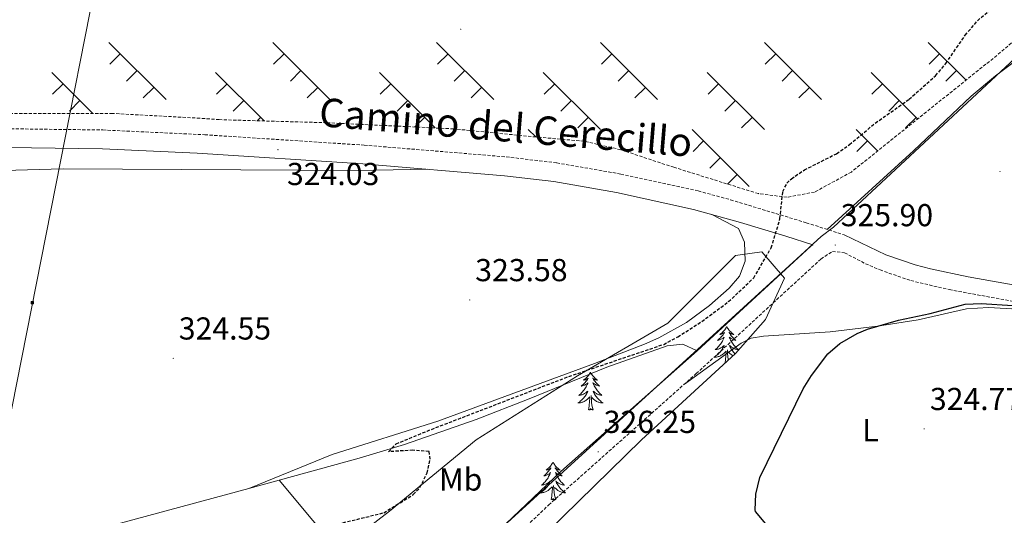
# Model space of a CAD drawing. Units: metres. Extents: x 607582 to 612083, y 4664090 to 4667129.
# Drawn here: x 608748 to 609059, y 4665570 to 4665726 of the extents above; entities that cross this region are included whole.
import ezdxf
from ezdxf.enums import TextEntityAlignment as Align

# ---------------------------------------------------------------- set-up
doc = ezdxf.new("R2010")
doc.units = ezdxf.units.M
doc.header["$MEASUREMENT"] = 0
doc.linetypes.add('TRAZOSX2', pattern=[1.5, 1, -0.5])
for name, color, linetype, lineweight in [('Carátula', 7, 'Continuous', 5), ('Level 1', 19, 'Continuous', 0), ('Level 21', 19, 'Continuous', 0), ('Level 32', 19, 'Continuous', 0), ('Level 35', 92, 'Continuous', 0), ('Level 36', 19, 'Continuous', 40), ('Level 37', 92, 'Continuous', 0), ('Level 4', 36, 'Continuous', 30), ('Level 41', 19, 'Continuous', 0), ('Level 44', 1, 'Continuous', 0), ('Level 7', 1, 'Continuous', 0)]:
    doc.layers.add(name, color=color, linetype=linetype, lineweight=lineweight)
doc.styles.add('Arial', font='ARIAL.TTF', dxfattribs={"height": 0.2})

# ---------------------------------------------------------------- blocks, each defined once
blk = doc.blocks.new('5TME')
at = {"layer": 'Carátula', "color": 250, "linetype": 'Continuous', "lineweight": 5}
for p, q in [((3.7, 3.8), (-3.7, -3.8)), ((-3.7, 3.7), (3.8, -3.8))]:
    blk.add_line(p, q, dxfattribs=at)
at = {"layer": 'Carátula', "color": 250, "linetype": 'Continuous', "lineweight": 5, "flags": 128}
blk.add_lwpolyline([(-3.7, -3.8), (3.8, -3.8), (3.8, 3.7), (-3.7, 3.7), (-3.7, -3.8)], dxfattribs=at)
blk = doc.blocks.new('5PATER')
at = {"layer": 'Carátula', "linetype": 'Continuous', "lineweight": 5}
h = blk.add_hatch(color=250, dxfattribs=at)
edge = h.paths.add_edge_path()
edge.add_ellipse((0, 0), major_axis=(-1.33, -1.34), ratio=0.999422, start_angle=0, end_angle=360)

msp = doc.modelspace()

# ---------------------------------------------------------------- linework, layer by layer
at = {"layer": 'Level 1', "color": 19, "linetype": 'Continuous', "lineweight": 0, "ltscale": 0.5}
msp.add_polyline3d([(608474.91, 4665146.83, 330.46), (608476.54, 4665148.43, 330.42), (608517.07, 4665188.42, 329.98), (608540.77, 4665211.79, 330.03), (608555.94, 4665227.41, 330.16), (608558.97, 4665230.54, 330.15), (608634.62, 4665308.45, 329.65), (608732.48, 4665407.85, 328.28), (608754.23, 4665429.58, 328.22), (608829.5, 4665504.81, 327.33), (608846.23, 4665518.51, 327.25), (608865.78, 4665534.53, 327.11), (608872.52, 4665540.66, 326.96), (608963.23, 4665623.33, 325.67), (608993.34, 4665650.78, 325.66), (609001.05, 4665657.8, 325.56), (609004.94, 4665660.79, 325.55), (609077.34, 4665728.18, 326.16)], dxfattribs=at)
at = {"layer": 'Level 21', "color": 19, "linetype": 'Continuous', "lineweight": 0}
for points in [[(609008.28, 4665658.36, 325.91), (609021.47, 4665652.08, 325.91), (609030.76, 4665648.86, 325.79), (609035.6, 4665647.62, 325.68), (609047.43, 4665645.12, 325.49), (609076.97, 4665639.89, 325.3), (609079.81, 4665639.17, 325.3), (609088.12, 4665636.36, 325.42), (609093.06, 4665635.37, 325.56), (609101.03, 4665636.29, 325.77), (609099.66, 4665645.57, 325.98), (609097.41, 4665669.51, 326.56), (609094.81, 4665694.65, 326.56), (609094.16, 4665699.61, 326.56), (609092.09, 4665708.4, 326.56), (609087.35, 4665721.61, 326.54), (609084.63, 4665727.88, 326.51), (609080.12, 4665736.82, 326.39), (609060.16, 4665769.09, 325.27), (609048.87, 4665787.73, 324.25), (609040.92, 4665800.42, 323.3), (609024.36, 4665825.59, 322.43)], [(608466.84, 4665672.37, 329.64), (608505.71, 4665677.25, 329.57), (608523.64, 4665678.42, 329.47), (608548.58, 4665679.32, 329.16), (608596.45, 4665680.94, 327.61), (608656.38, 4665683.86, 326.38), (608675.15, 4665684.55, 326.07), (608695.27, 4665685.29, 325.74), (608744.27, 4665685.98, 325.03), (608774.08, 4665685.52, 324.64), (608804.04, 4665684.13, 324.29), (608856.33, 4665680.75, 323.77), (608901.01, 4665677.06, 323.47), (608916.68, 4665675.18, 323.4), (608936.39, 4665671.77, 323.53), (608960.77, 4665666.43, 324.43), (608975.54, 4665662.29, 324.86), (608989.91, 4665657.95, 324.69), (608998.43, 4665655.24, 325.32), (608997.78, 4665654.77, 326.15), (608961.84, 4665621.69, 325.78), (608918.81, 4665583.68, 326.07), (608864.48, 4665531.79, 327.31), (608861.22, 4665526.42, 327.35)]]:
    msp.add_polyline3d(points, dxfattribs=at)
at = {"layer": 'Level 21', "color": 19, "linetype": 'TRAZOSX2', "lineweight": 0}
for points in [[(608466.74, 4665678.39, 329.64), (608500.1, 4665682.64, 329.59), (608513.38, 4665683.83, 329.51), (608523.37, 4665684.38, 329.47), (608543.38, 4665685.12, 329.26), (608591.22, 4665686.71, 327.73), (608656.12, 4665689.82, 326.38), (608674.94, 4665690.53, 326.06), (608690.1, 4665691.11, 325.82), (608739.26, 4665691.94, 325.1), (608774.26, 4665691.49, 324.64), (608806.44, 4665689.98, 324.27), (608856.77, 4665686.7, 323.77), (608901.61, 4665683, 323.47), (608917.55, 4665681.09, 323.4), (608937.8, 4665677.58, 323.54), (608962.2, 4665672.23, 324.43), (608972.4, 4665669.44, 324.8), (608996.34, 4665662.19, 324.92), (609008.28, 4665658.36, 325.91)], [(608868.04, 4665528.09, 327.31), (608915, 4665573.07, 326.21), (608961.57, 4665614.54, 325.79), (609000.97, 4665650.72, 326.15), (609004.56, 4665653.13, 325.91), (609008.43, 4665652.7, 325.91), (609015.02, 4665649.27, 325.91), (609019.61, 4665647.29, 325.91), (609029.33, 4665643.92, 325.79), (609041.48, 4665641.07, 325.54), (609079.94, 4665634.02, 325.3), (609084.73, 4665632.61, 325.3), (609090.12, 4665630.36, 325.3), (609096.13, 4665626.95, 325.3), (609100.17, 4665623.98, 325.42), (609103.17, 4665619.97, 325.38)]]:
    msp.add_polyline3d(points, dxfattribs=at)
at = {"layer": 'Level 32', "color": 6, "linetype": 'Continuous', "lineweight": 0, "ltscale": 0.5}
msp.add_polyline3d([(608754.29, 4664501.43, 330.95), (608658.72, 4664660.44, 325.75), (608588.81, 4664809.69, 330.29), (608985.14, 4666818.73, 325.19)], dxfattribs=at)
at = {"layer": 'Level 35', "color": 92, "linetype": 'Continuous', "lineweight": 0, "ltscale": 0.5}
msp.add_polyline3d([(608717.53, 4665383.38, 332.01), (608781.65, 4665445.15, 332.01), (608833.89, 4665489.1, 332.01), (608864.76, 4665515.23, 332.01), (608889.7, 4665540.18, 332.01), (608944.32, 4665593.63, 332.01), (608974, 4665620.95, 332.01), (608983.5, 4665631.64, 332.01), (608989.44, 4665644.71, 332.01), (608982.31, 4665653.02, 332.01), (608974, 4665651.83, 332.01), (608952.63, 4665630.45, 332.01), (608924.13, 4665613.82, 332.01), (608892.07, 4665593.63, 332.01), (608864.76, 4665571.06, 332.01), (608833.89, 4665547.3, 332.01), (608804.21, 4665516.42, 332.01), (608763.84, 4665479.6, 332.01), (608718.72, 4665436.83, 332.01)], dxfattribs=at)
at = {"layer": 'Level 36', "color": 19, "linetype": 'TRAZOSX2', "lineweight": 0}
msp.add_polyline3d([(609074.72, 4665730.73, 326.73), (609056.51, 4665715.04, 326.48), (609010.57, 4665678.22, 325.51), (608998.96, 4665671.89, 325.27), (608990.26, 4665670.26, 325.15), (608981.21, 4665671.38, 325.15), (608954.55, 4665679.7, 324.3), (608937.75, 4665685.25, 324.05), (608926.2, 4665687.95, 323.81), (608911, 4665689.28, 323.2), (608884.95, 4665691.85, 323.2), (608844.88, 4665693.78, 323.08), (608811, 4665694.75, 323.08), (608804.92, 4665695.21, 322.96), (608777.34, 4665696.71, 323.93), (608734.71, 4665696.74, 323.81)], dxfattribs=at)
at = {"layer": 'Level 36', "color": 92, "linetype": 'Continuous', "lineweight": 0}
for points in [[(609002.95, 4665660.07, 325.47), (609030.21, 4665684.9, 325.76), (609048.44, 4665702.13, 326.17), (609056.04, 4665708.63, 326.33), (609064.06, 4665714.57, 326.43), (609084.63, 4665727.88, 326.51)], [(608467.08, 4665656.35, 327.57), (608478.28, 4665658.98, 327.4), (608500.86, 4665664.18, 326.55), (608523.97, 4665666.69, 326.06), (608555.77, 4665668.34, 326.06), (608572.02, 4665670.52, 325.94), (608600.26, 4665673.72, 325.94), (608662.66, 4665676.42, 326.25), (608675.41, 4665676.79, 326.08), (608761.69, 4665679.25, 324.88), (608855.14, 4665678.74, 323.77), (608876.62, 4665679.07, 323.63)], [(608966.56, 4665664.81, 324.6), (608974.93, 4665660.41, 323.87), (608976.78, 4665656.06, 323.99), (608977.07, 4665650.01, 323.75), (608975.29, 4665645.34, 323.75), (608971.98, 4665641.54, 323.67), (608965.8, 4665636.1, 323.58), (608958.55, 4665630.73, 323.51), (608949.78, 4665625.86, 323.35), (608945.24, 4665623.8, 323.28), (608929.46, 4665617.74, 323.19), (608880, 4665599.5, 323.02), (608846.63, 4665588.96, 323.74), (608820.28, 4665578.25, 323.67)], [(608957.86, 4665611.23, 326.39), (608975.8, 4665624.13, 325.42), (608978.92, 4665625.73, 325.3), (608982.83, 4665626.42, 325.3), (609003.88, 4665627.79, 325.12), (609018.77, 4665629.54, 325.06), (609031.67, 4665631.51, 325.18), (609046.96, 4665635.02, 325.24), (609053.88, 4665635.41, 325.3), (609063.14, 4665634.9, 325.3)], [(608971.22, 4665629.42, 0.01), (608971.11, 4665629.2, 0.01), (608970.96, 4665628.93, 0.01), (608970.79, 4665628.66, 0.01), (608970.61, 4665628.4, 0.01), (608970.41, 4665628.15, 0.01), (608970.21, 4665627.92, 0.01), (608969.99, 4665627.69, 0.01), (608969.76, 4665627.47, 0.01), (608969.52, 4665627.27, 0.01), (608969.27, 4665627.08, 0.01), (608969.01, 4665626.9, 0.01), (608969.2, 4665626.93, 0.01), (608969.41, 4665626.96, 0.01), (608969.61, 4665627.02, 0.01), (608969.8, 4665627.09, 0.01), (608969.99, 4665627.17, 0.01), (608970.17, 4665627.27, 0.01), (608970.35, 4665627.38, 0.01), (608970.55, 4665627.57, 0.01), (608970.51, 4665627.51, 0.01), (608970.28, 4665627.17, 0.01), (608970.04, 4665626.83, 0.01), (608969.78, 4665626.5, 0.01), (608969.51, 4665626.19, 0.01), (608969.23, 4665625.88, 0.01), (608968.94, 4665625.59, 0.01), (608968.64, 4665625.31, 0.01), (608968.32, 4665625.03, 0.01), (608968.45, 4665625.06, 0.01), (608968.7, 4665625.11, 0.01), (608968.94, 4665625.19, 0.01), (608969.17, 4665625.28, 0.01), (608969.4, 4665625.38, 0.01), (608969.63, 4665625.5, 0.01), (608969.84, 4665625.63, 0.01), (608970.05, 4665625.77, 0.01), (608970.25, 4665625.93, 0.01), (608970.43, 4665626.1, 0.01), (608970.35, 4665625.88, 0.01), (608970.19, 4665625.52, 0.01), (608970.02, 4665625.16, 0.01), (608969.83, 4665624.82, 0.01), (608969.63, 4665624.48, 0.01), (608969.42, 4665624.15, 0.01), (608969.2, 4665623.82, 0.01), (608968.96, 4665623.51, 0.01), (608968.7, 4665623.21, 0.01), (608968.44, 4665622.92, 0.01), (608968.17, 4665622.63, 0.01), (608967.88, 4665622.37, 0.01), (608967.58, 4665622.11, 0.01), (608967.78, 4665622.13, 0.01), (608968.04, 4665622.18, 0.01), (608968.31, 4665622.24, 0.01), (608968.57, 4665622.32, 0.01), (608968.82, 4665622.41, 0.01), (608969.07, 4665622.52, 0.01), (608969.31, 4665622.65, 0.01), (608969.54, 4665622.78, 0.01), (608969.77, 4665622.93, 0.01), (608969.99, 4665623.1, 0.01), (608970.19, 4665623.27, 0.01), (608970.39, 4665623.46, 0.01), (608970.25, 4665623.13, 0.01)], [(608971.22, 4665629.42, 0.01), (608971.33, 4665629.2, 0.01), (608971.49, 4665628.93, 0.01), (608971.66, 4665628.66, 0.01), (608971.84, 4665628.4, 0.01), (608972.03, 4665628.15, 0.01), (608972.24, 4665627.92, 0.01), (608972.46, 4665627.69, 0.01), (608972.69, 4665627.47, 0.01), (608972.93, 4665627.27, 0.01), (608973.18, 4665627.08, 0.01), (608973.44, 4665626.9, 0.01), (608973.24, 4665626.93, 0.01), (608973.04, 4665626.96, 0.01), (608972.84, 4665627.02, 0.01), (608972.64, 4665627.09, 0.01), (608972.46, 4665627.17, 0.01), (608972.27, 4665627.27, 0.01), (608972.1, 4665627.38, 0.01), (608971.9, 4665627.57, 0.01), (608971.94, 4665627.51, 0.01), (608972.17, 4665627.17, 0.01), (608972.41, 4665626.83, 0.01), (608972.66, 4665626.5, 0.01), (608972.93, 4665626.19, 0.01), (608973.21, 4665625.88, 0.01), (608973.5, 4665625.59, 0.01), (608973.81, 4665625.31, 0.01), (608974.12, 4665625.03, 0.01), (608974, 4665625.06, 0.01), (608973.75, 4665625.11, 0.01), (608973.51, 4665625.19, 0.01), (608973.27, 4665625.28, 0.01), (608973.04, 4665625.38, 0.01), (608972.82, 4665625.5, 0.01), (608972.6, 4665625.63, 0.01), (608972.4, 4665625.77, 0.01)], [(608972.4, 4665625.77, 0.01), (608972.2, 4665625.93, 0.01), (608972.01, 4665626.1, 0.01), (608972.1, 4665625.88, 0.01), (608972.26, 4665625.52, 0.01), (608972.43, 4665625.16, 0.01), (608972.61, 4665624.82, 0.01), (608972.81, 4665624.48, 0.01), (608973.02, 4665624.15, 0.01), (608973.25, 4665623.82, 0.01), (608973.49, 4665623.51, 0.01), (608973.74, 4665623.21, 0.01), (608974, 4665622.92, 0.01), (608974.28, 4665622.63, 0.01), (608974.57, 4665622.37, 0.01), (608974.86, 4665622.11, 0.01), (608974.67, 4665622.13, 0.01), (608974.4, 4665622.18, 0.01), (608974.14, 4665622.24, 0.01), (608973.88, 4665622.32, 0.01), (608973.62, 4665622.41, 0.01), (608973.38, 4665622.52, 0.01), (608973.14, 4665622.65, 0.01), (608972.9, 4665622.78, 0.01), (608972.68, 4665622.93, 0.01), (608972.46, 4665623.1, 0.01), (608972.25, 4665623.27, 0.01), (608972.06, 4665623.46, 0.01), (608972.2, 4665623.13, 0.01), (608972.36, 4665622.81, 0.01), (608972.52, 4665622.5, 0.01), (608972.71, 4665622.19, 0.01), (608972.9, 4665621.9, 0.01), (608973.11, 4665621.61, 0.01), (608973.34, 4665621.33, 0.01), (608973.57, 4665621.06, 0.01), (608973.82, 4665620.81, 0.01), (608973.83, 4665620.79, 0.01)], [(608829.93, 4665580.89, 324), (608855.18, 4665587.81, 324.85), (608869.51, 4665592.21, 325.35), (608892.07, 4665600.04, 325.83), (608908.81, 4665606.55, 325.79), (608933.36, 4665616.63, 325.65), (608952.45, 4665623.37, 325.82), (608957.38, 4665623.82, 325.93), (608961.84, 4665621.69, 325.78)], [(608970.25, 4665623.13, 0.01), (608970.09, 4665622.81, 0.01), (608969.92, 4665622.5, 0.01), (608969.74, 4665622.19, 0.01), (608969.54, 4665621.9, 0.01), (608969.33, 4665621.61, 0.01), (608969.11, 4665621.33, 0.01), (608968.87, 4665621.06, 0.01), (608968.63, 4665620.81, 0.01), (608968.37, 4665620.56, 0.01), (608968.1, 4665620.33, 0.01), (608967.82, 4665620.11, 0.01), (608967.53, 4665619.9, 0.01), (608967.24, 4665619.71, 0.01), (608967.51, 4665619.71, 0.01), (608967.77, 4665619.74, 0.01), (608968.03, 4665619.78, 0.01), (608968.29, 4665619.84, 0.01), (608968.55, 4665619.91, 0.01), (608968.8, 4665620, 0.01), (608969.04, 4665620.1, 0.01), (608969.28, 4665620.21, 0.01), (608969.51, 4665620.35, 0.01), (608969.73, 4665620.49, 0.01), (608969.94, 4665620.65, 0.01), (608970.15, 4665620.82, 0.01), (608971, 4665621.62, 0.01)], [(608970.67, 4665617.89, 0.01), (608970.85, 4665618.69, 0.01), (608970.96, 4665620.43, 0.01), (608971.01, 4665620.86, 0.01), (608971.07, 4665621.59, 0.01)], [(608971.7, 4665618.83, 0.01), (608971.64, 4665619.01, 0.01), (608971.55, 4665619.91, 0.01), (608971.51, 4665620.86, 0.01), (608971.41, 4665622.03, 0.01)], [(608973.19, 4665620.2, 0.01), (608973.17, 4665620.21, 0.01), (608972.94, 4665620.35, 0.01), (608972.72, 4665620.49, 0.01), (608972.5, 4665620.65, 0.01), (608972.3, 4665620.82, 0.01), (608971.64, 4665621.44, 0.01)], [(608928.19, 4665614.99, 0.01), (608928.08, 4665614.77, 0.01), (608927.93, 4665614.5, 0.01), (608927.76, 4665614.23, 0.01), (608927.58, 4665613.98, 0.01), (608927.38, 4665613.73, 0.01), (608927.18, 4665613.49, 0.01), (608926.96, 4665613.27, 0.01), (608926.73, 4665613.05, 0.01), (608926.49, 4665612.85, 0.01), (608926.24, 4665612.65, 0.01), (608925.98, 4665612.48, 0.01), (608926.18, 4665612.5, 0.01), (608926.38, 4665612.54, 0.01), (608926.58, 4665612.59, 0.01), (608926.77, 4665612.66, 0.01), (608926.96, 4665612.75, 0.01), (608927.14, 4665612.85, 0.01), (608927.32, 4665612.96, 0.01), (608927.52, 4665613.15, 0.01), (608927.48, 4665613.08, 0.01), (608927.25, 4665612.74, 0.01), (608927.01, 4665612.4, 0.01), (608926.75, 4665612.08, 0.01), (608926.48, 4665611.76, 0.01), (608926.2, 4665611.46, 0.01), (608925.91, 4665611.16, 0.01), (608925.61, 4665610.88, 0.01), (608925.3, 4665610.61, 0.01), (608925.42, 4665610.63, 0.01), (608925.66, 4665610.69, 0.01), (608925.91, 4665610.76, 0.01), (608926.14, 4665610.85, 0.01), (608926.37, 4665610.95, 0.01), (608926.6, 4665611.07, 0.01), (608926.81, 4665611.2, 0.01), (608927.02, 4665611.35, 0.01), (608927.22, 4665611.5, 0.01), (608927.4, 4665611.67, 0.01), (608927.32, 4665611.45, 0.01), (608927.16, 4665611.09, 0.01), (608926.99, 4665610.74, 0.01), (608926.8, 4665610.39, 0.01), (608926.6, 4665610.05, 0.01), (608926.39, 4665609.72, 0.01), (608926.16, 4665609.4, 0.01), (608925.93, 4665609.09, 0.01), (608925.68, 4665608.78, 0.01), (608925.41, 4665608.49, 0.01), (608925.14, 4665608.21, 0.01), (608924.85, 4665607.94, 0.01), (608924.55, 4665607.68, 0.01), (608924.75, 4665607.71, 0.01), (608925.02, 4665607.75, 0.01), (608925.28, 4665607.82, 0.01), (608925.54, 4665607.89, 0.01), (608925.79, 4665607.99, 0.01), (608926.04, 4665608.1, 0.01), (608926.28, 4665608.22, 0.01), (608926.52, 4665608.36, 0.01), (608926.74, 4665608.51, 0.01), (608926.96, 4665608.67, 0.01), (608927.16, 4665608.85, 0.01), (608927.36, 4665609.04, 0.01), (608927.22, 4665608.71, 0.01)], [(608928.19, 4665614.99, 0.01), (608928.3, 4665614.77, 0.01), (608928.46, 4665614.5, 0.01), (608928.63, 4665614.23, 0.01), (608928.81, 4665613.98, 0.01), (608929, 4665613.73, 0.01), (608929.21, 4665613.49, 0.01), (608929.43, 4665613.27, 0.01), (608929.66, 4665613.05, 0.01), (608929.9, 4665612.85, 0.01), (608930.15, 4665612.65, 0.01), (608930.41, 4665612.48, 0.01), (608930.21, 4665612.5, 0.01), (608930.01, 4665612.54, 0.01), (608929.81, 4665612.59, 0.01), (608929.61, 4665612.66, 0.01), (608929.42, 4665612.75, 0.01), (608929.24, 4665612.85, 0.01), (608929.07, 4665612.96, 0.01), (608928.86, 4665613.15, 0.01), (608928.91, 4665613.08, 0.01), (608929.14, 4665612.74, 0.01), (608929.38, 4665612.4, 0.01), (608929.64, 4665612.08, 0.01), (608929.9, 4665611.76, 0.01), (608930.18, 4665611.46, 0.01), (608930.48, 4665611.16, 0.01), (608930.78, 4665610.88, 0.01), (608931.09, 4665610.61, 0.01), (608930.97, 4665610.63, 0.01), (608930.72, 4665610.69, 0.01), (608930.48, 4665610.76, 0.01), (608930.24, 4665610.85, 0.01), (608930.01, 4665610.95, 0.01), (608929.79, 4665611.07, 0.01), (608929.57, 4665611.2, 0.01), (608929.37, 4665611.35, 0.01), (608929.17, 4665611.5, 0.01), (608928.98, 4665611.67, 0.01), (608929.07, 4665611.45, 0.01), (608929.23, 4665611.09, 0.01), (608929.4, 4665610.74, 0.01), (608929.58, 4665610.39, 0.01), (608929.78, 4665610.05, 0.01), (608929.99, 4665609.72, 0.01), (608930.22, 4665609.4, 0.01), (608930.46, 4665609.09, 0.01), (608930.71, 4665608.78, 0.01), (608930.98, 4665608.49, 0.01), (608931.25, 4665608.21, 0.01), (608931.54, 4665607.94, 0.01), (608931.83, 4665607.68, 0.01), (608931.64, 4665607.71, 0.01), (608931.37, 4665607.75, 0.01), (608931.11, 4665607.82, 0.01), (608930.85, 4665607.89, 0.01), (608930.59, 4665607.99, 0.01), (608930.35, 4665608.1, 0.01), (608930.1, 4665608.22, 0.01), (608929.87, 4665608.36, 0.01), (608929.65, 4665608.51, 0.01), (608929.43, 4665608.67, 0.01), (608929.22, 4665608.85, 0.01), (608929.03, 4665609.04, 0.01), (608929.17, 4665608.71, 0.01)], [(608927.22, 4665608.71, 0.01), (608927.06, 4665608.39, 0.01), (608926.89, 4665608.07, 0.01), (608926.71, 4665607.77, 0.01), (608926.51, 4665607.47, 0.01), (608926.3, 4665607.18, 0.01), (608926.08, 4665606.91, 0.01), (608925.84, 4665606.64, 0.01), (608925.6, 4665606.38, 0.01), (608925.34, 4665606.13, 0.01), (608925.07, 4665605.9, 0.01), (608924.79, 4665605.68, 0.01), (608924.5, 4665605.47, 0.01), (608924.21, 4665605.28, 0.01), (608924.48, 4665605.29, 0.01), (608924.74, 4665605.31, 0.01), (608925, 4665605.35, 0.01), (608925.26, 4665605.41, 0.01), (608925.52, 4665605.48, 0.01), (608925.77, 4665605.57, 0.01), (608926.01, 4665605.67, 0.01), (608926.25, 4665605.79, 0.01), (608926.48, 4665605.92, 0.01), (608926.7, 4665606.07, 0.01), (608926.91, 4665606.22, 0.01), (608927.12, 4665606.39, 0.01), (608927.96, 4665607.19, 0.01)], [(608927.57, 4665603.14, 0.01), (608927.82, 4665604.26, 0.01), (608927.93, 4665606, 0.01), (608927.98, 4665606.44, 0.01), (608928.04, 4665607.16, 0.01)], [(608929.04, 4665603.14, 0.01), (608928.62, 4665604.58, 0.01), (608928.52, 4665605.49, 0.01), (608928.48, 4665606.44, 0.01), (608928.38, 4665607.6, 0.01)], [(608929.17, 4665608.71, 0.01), (608929.32, 4665608.39, 0.01), (608929.49, 4665608.07, 0.01), (608929.68, 4665607.77, 0.01), (608929.87, 4665607.47, 0.01), (608930.08, 4665607.18, 0.01), (608930.31, 4665606.91, 0.01), (608930.54, 4665606.64, 0.01), (608930.79, 4665606.38, 0.01), (608931.05, 4665606.13, 0.01), (608931.32, 4665605.9, 0.01), (608931.59, 4665605.68, 0.01), (608931.88, 4665605.47, 0.01), (608932.17, 4665605.28, 0.01), (608931.91, 4665605.29, 0.01), (608931.64, 4665605.31, 0.01), (608931.38, 4665605.35, 0.01), (608931.12, 4665605.41, 0.01), (608930.87, 4665605.48, 0.01), (608930.62, 4665605.57, 0.01), (608930.38, 4665605.67, 0.01), (608930.14, 4665605.79, 0.01), (608929.91, 4665605.92, 0.01), (608929.68, 4665606.07, 0.01), (608929.47, 4665606.22, 0.01), (608929.27, 4665606.39, 0.01), (608928.61, 4665607.01, 0.01)], [(608929.04, 4665603.14, 0.01), (608928.87, 4665603.07, 0.01), (608928.85, 4665603.31, 0.01), (608928.66, 4665603.09, 0.01), (608928.54, 4665603.29, 0.01), (608928.42, 4665603.19, 0.01), (608928.15, 4665603.13, 0.01), (608928.34, 4665603.53, 0.01), (608927.96, 4665603.15, 0.01), (608927.77, 4665603.09, 0.01), (608927.73, 4665603.25, 0.01), (608927.57, 4665603.14, 0.01)], [(608916.38, 4665586.61, 0.01), (608916.26, 4665586.39, 0.01), (608916.11, 4665586.11, 0.01), (608915.94, 4665585.85, 0.01), (608915.76, 4665585.59, 0.01), (608915.57, 4665585.34, 0.01), (608915.36, 4665585.11, 0.01), (608915.14, 4665584.88, 0.01), (608914.91, 4665584.66, 0.01), (608914.67, 4665584.46, 0.01), (608914.42, 4665584.27, 0.01), (608914.16, 4665584.09, 0.01), (608914.36, 4665584.11, 0.01), (608914.56, 4665584.15, 0.01), (608914.76, 4665584.21, 0.01), (608914.96, 4665584.28, 0.01), (608915.14, 4665584.36, 0.01), (608915.32, 4665584.46, 0.01), (608915.5, 4665584.57, 0.01), (608915.7, 4665584.76, 0.01), (608915.66, 4665584.7, 0.01), (608915.43, 4665584.35, 0.01), (608915.19, 4665584.02, 0.01), (608914.93, 4665583.69, 0.01), (608914.67, 4665583.38, 0.01), (608914.39, 4665583.07, 0.01), (608914.09, 4665582.78, 0.01), (608913.79, 4665582.49, 0.01), (608913.48, 4665582.22, 0.01), (608913.6, 4665582.25, 0.01), (608913.85, 4665582.3, 0.01), (608914.09, 4665582.38, 0.01), (608914.33, 4665582.47, 0.01), (608914.56, 4665582.57, 0.01), (608914.78, 4665582.69, 0.01), (608915, 4665582.82, 0.01), (608915.2, 4665582.96, 0.01), (608915.4, 4665583.12, 0.01), (608915.59, 4665583.29, 0.01), (608915.5, 4665583.07, 0.01), (608915.34, 4665582.71, 0.01), (608915.17, 4665582.35, 0.01), (608914.99, 4665582.01, 0.01), (608914.79, 4665581.67, 0.01), (608914.58, 4665581.33, 0.01), (608914.35, 4665581.01, 0.01), (608914.11, 4665580.7, 0.01), (608913.86, 4665580.4, 0.01), (608913.59, 4665580.11, 0.01), (608913.32, 4665579.82, 0.01), (608913.03, 4665579.55, 0.01), (608912.74, 4665579.3, 0.01), (608912.93, 4665579.32, 0.01), (608913.2, 4665579.37, 0.01), (608913.46, 4665579.43, 0.01), (608913.72, 4665579.51, 0.01), (608913.98, 4665579.6, 0.01), (608914.22, 4665579.71, 0.01), (608914.46, 4665579.83, 0.01), (608914.7, 4665579.97, 0.01), (608914.92, 4665580.12, 0.01), (608915.14, 4665580.29, 0.01), (608915.34, 4665580.46, 0.01), (608915.54, 4665580.65, 0.01), (608915.4, 4665580.32, 0.01)], [(608916.38, 4665586.61, 0.01), (608916.49, 4665586.39, 0.01), (608916.64, 4665586.11, 0.01), (608916.81, 4665585.85, 0.01), (608916.99, 4665585.59, 0.01), (608917.19, 4665585.34, 0.01), (608917.39, 4665585.11, 0.01), (608917.61, 4665584.88, 0.01), (608917.84, 4665584.66, 0.01), (608918.08, 4665584.46, 0.01), (608918.33, 4665584.27, 0.01), (608918.59, 4665584.09, 0.01), (608918.39, 4665584.11, 0.01), (608918.19, 4665584.15, 0.01), (608917.99, 4665584.21, 0.01), (608917.8, 4665584.28, 0.01), (608917.61, 4665584.36, 0.01), (608917.43, 4665584.46, 0.01), (608917.25, 4665584.57, 0.01), (608917.05, 4665584.76, 0.01), (608917.09, 4665584.7, 0.01), (608917.32, 4665584.35, 0.01), (608917.56, 4665584.02, 0.01), (608917.82, 4665583.69, 0.01), (608918.09, 4665583.38, 0.01), (608918.37, 4665583.07, 0.01), (608918.66, 4665582.78, 0.01), (608918.96, 4665582.49, 0.01), (608919.27, 4665582.22, 0.01), (608919.15, 4665582.25, 0.01), (608918.9, 4665582.3, 0.01), (608918.66, 4665582.38, 0.01), (608918.43, 4665582.47, 0.01), (608918.2, 4665582.57, 0.01), (608917.97, 4665582.69, 0.01), (608917.76, 4665582.82, 0.01), (608917.55, 4665582.96, 0.01), (608917.35, 4665583.12, 0.01), (608917.16, 4665583.29, 0.01), (608917.25, 4665583.07, 0.01), (608917.41, 4665582.71, 0.01), (608917.58, 4665582.35, 0.01), (608917.76, 4665582.01, 0.01), (608917.96, 4665581.67, 0.01), (608918.18, 4665581.33, 0.01), (608918.4, 4665581.01, 0.01), (608918.64, 4665580.7, 0.01), (608918.89, 4665580.4, 0.01), (608919.16, 4665580.11, 0.01), (608919.43, 4665579.82, 0.01), (608919.72, 4665579.55, 0.01), (608920.02, 4665579.3, 0.01), (608919.82, 4665579.32, 0.01), (608919.55, 4665579.37, 0.01), (608919.29, 4665579.43, 0.01), (608919.03, 4665579.51, 0.01), (608918.78, 4665579.6, 0.01), (608918.53, 4665579.71, 0.01), (608918.29, 4665579.83, 0.01), (608918.05, 4665579.97, 0.01), (608917.83, 4665580.12, 0.01), (608917.61, 4665580.29, 0.01), (608917.41, 4665580.46, 0.01), (608917.21, 4665580.65, 0.01), (608917.35, 4665580.32, 0.01)], [(608829.93, 4665580.89, 324), (608851.12, 4665555.38, 325.79), (608855.19, 4665549.93, 326.25), (608860.54, 4665541.49, 326.88), (608860.73, 4665538.12, 326.88), (608844.94, 4665525.22, 326.63), (608806.37, 4665495.32, 326.5), (608777.94, 4665474.11, 325.05), (608762.78, 4665461.07, 324.83), (608687, 4665386.59, 325.07)], [(608730.77, 4665548.29, 324.09), (608753.36, 4665559.16, 324.33), (608762.71, 4665562.68, 324.2), (608820.28, 4665578.25, 323.67), (608829.93, 4665580.89, 324)], [(608915.4, 4665580.32, 0.01), (608915.24, 4665580, 0.01), (608915.08, 4665579.69, 0.01), (608914.89, 4665579.38, 0.01), (608914.7, 4665579.09, 0.01), (608914.48, 4665578.8, 0.01), (608914.26, 4665578.52, 0.01), (608914.03, 4665578.25, 0.01), (608913.78, 4665577.99, 0.01), (608913.52, 4665577.75, 0.01), (608913.25, 4665577.52, 0.01), (608912.98, 4665577.29, 0.01), (608912.69, 4665577.09, 0.01), (608912.4, 4665576.89, 0.01), (608912.66, 4665576.9, 0.01), (608912.92, 4665576.93, 0.01), (608913.19, 4665576.97, 0.01), (608913.44, 4665577.03, 0.01), (608913.7, 4665577.1, 0.01), (608913.95, 4665577.19, 0.01), (608914.19, 4665577.29, 0.01), (608914.43, 4665577.4, 0.01), (608914.66, 4665577.53, 0.01), (608914.88, 4665577.68, 0.01), (608915.1, 4665577.84, 0.01), (608915.3, 4665578.01, 0.01), (608916.15, 4665578.81, 0.01)], [(608917.23, 4665574.76, 0.01), (608916.8, 4665576.2, 0.01), (608916.71, 4665577.1, 0.01), (608916.66, 4665578.05, 0.01), (608916.56, 4665579.21, 0.01)], [(608917.35, 4665580.32, 0.01), (608917.51, 4665580, 0.01), (608917.68, 4665579.69, 0.01), (608917.86, 4665579.38, 0.01), (608918.06, 4665579.09, 0.01), (608918.27, 4665578.8, 0.01), (608918.49, 4665578.52, 0.01), (608918.72, 4665578.25, 0.01), (608918.97, 4665577.99, 0.01), (608919.23, 4665577.75, 0.01), (608919.5, 4665577.52, 0.01), (608919.78, 4665577.29, 0.01), (608920.07, 4665577.09, 0.01), (608920.36, 4665576.89, 0.01), (608920.09, 4665576.9, 0.01), (608919.83, 4665576.93, 0.01), (608919.57, 4665576.97, 0.01), (608919.31, 4665577.03, 0.01), (608919.05, 4665577.1, 0.01), (608918.8, 4665577.19, 0.01), (608918.56, 4665577.29, 0.01), (608918.32, 4665577.4, 0.01), (608918.09, 4665577.53, 0.01), (608917.87, 4665577.68, 0.01), (608917.66, 4665577.84, 0.01), (608917.45, 4665578.01, 0.01), (608916.79, 4665578.63, 0.01)], [(608915.76, 4665574.76, 0.01), (608916, 4665575.88, 0.01), (608916.12, 4665577.62, 0.01), (608916.16, 4665578.05, 0.01), (608916.23, 4665578.77, 0.01)], [(608917.23, 4665574.76, 0.01), (608917.05, 4665574.69, 0.01), (608917.03, 4665574.93, 0.01), (608916.84, 4665574.71, 0.01), (608916.72, 4665574.91, 0.01), (608916.6, 4665574.8, 0.01), (608916.33, 4665574.75, 0.01), (608916.53, 4665575.14, 0.01), (608916.14, 4665574.76, 0.01), (608915.96, 4665574.71, 0.01), (608915.91, 4665574.87, 0.01), (608915.76, 4665574.76, 0.01)]]:
    msp.add_polyline3d(points, dxfattribs=at)
at = {"layer": 'Level 36', "color": 19, "linetype": 'Continuous', "lineweight": 0}
for points in [[(608776.13, 4665719.17, 0.01), (608794.18, 4665701.14, 0.01)], [(608827.87, 4665719.17, 0.01), (608845.92, 4665701.14, 0.01)], [(608879.61, 4665719.17, 0.01), (608897.66, 4665701.14, 0.01)], [(608931.35, 4665719.17, 0.01), (608949.4, 4665701.14, 0.01)], [(608983.09, 4665719.17, 0.01), (609001.14, 4665701.14, 0.01)], [(609034.83, 4665719.17, 0.01), (609046.77, 4665707.24, 0.01)], [(608779.75, 4665715.57, 0.01), (608776.41, 4665712.23, 0.01)], [(608831.49, 4665715.57, 0.01), (608828.15, 4665712.23, 0.01)], [(608883.23, 4665715.57, 0.01), (608879.89, 4665712.23, 0.01)], [(608934.97, 4665715.57, 0.01), (608931.63, 4665712.23, 0.01)], [(608986.7, 4665715.57, 0.01), (608983.37, 4665712.23, 0.01)], [(609038.44, 4665715.57, 0.01), (609035.11, 4665712.23, 0.01)], [(608758.09, 4665709.69, 0.01), (608771.07, 4665696.72, 0.01)], [(608785.05, 4665710.27, 0.01), (608781.71, 4665706.93, 0.01)], [(608809.82, 4665709.69, 0.01), (608825.18, 4665694.35, 0.01)], [(608836.79, 4665710.27, 0.01), (608833.45, 4665706.93, 0.01)], [(608861.56, 4665709.69, 0.01), (608879.14, 4665692.13, 0.01)], [(608888.53, 4665710.26, 0.01), (608885.19, 4665706.93, 0.01)], [(608913.3, 4665709.69, 0.01), (608931.35, 4665691.66, 0.01)], [(608940.27, 4665710.26, 0.01), (608936.93, 4665706.93, 0.01)], [(608965.04, 4665709.69, 0.01), (608983.09, 4665691.66, 0.01)], [(608992.01, 4665710.26, 0.01), (608988.67, 4665706.93, 0.01)], [(609016.78, 4665709.69, 0.01), (609031.49, 4665694.99, 0.01)], [(609043.75, 4665710.26, 0.01), (609040.41, 4665706.93, 0.01)], [(608761.7, 4665706.09, 0.01), (608758.36, 4665702.75, 0.01)], [(608790.35, 4665704.96, 0.01), (608787.02, 4665701.63, 0.01)], [(608813.44, 4665706.09, 0.01), (608810.1, 4665702.75, 0.01)], [(608842.09, 4665704.96, 0.01), (608838.75, 4665701.62, 0.01)], [(608865.18, 4665706.09, 0.01), (608861.84, 4665702.75, 0.01)], [(608893.83, 4665704.96, 0.01), (608890.49, 4665701.62, 0.01)], [(608916.92, 4665706.09, 0.01), (608913.58, 4665702.75, 0.01)], [(608945.57, 4665704.96, 0.01), (608942.23, 4665701.62, 0.01)], [(608968.66, 4665706.09, 0.01), (608965.32, 4665702.75, 0.01)], [(608997.31, 4665704.96, 0.01), (608993.97, 4665701.62, 0.01)], [(609020.4, 4665706.09, 0.01), (609017.06, 4665702.75, 0.01)], [(608767, 4665700.79, 0.01), (608763.67, 4665697.45, 0.01)], [(608818.74, 4665700.79, 0.01), (608815.4, 4665697.45, 0.01)], [(608870.48, 4665700.78, 0.01), (608867.14, 4665697.45, 0.01)], [(608922.22, 4665700.78, 0.01), (608918.88, 4665697.45, 0.01)], [(608973.96, 4665700.78, 0.01), (608970.62, 4665697.45, 0.01)], [(609025.7, 4665700.78, 0.01), (609022.36, 4665697.45, 0.01)], [(608824.04, 4665695.48, 0.01), (608822.97, 4665694.41, 0.01)], [(608875.78, 4665695.48, 0.01), (608872.74, 4665692.44, 0.01)], [(608927.52, 4665695.48, 0.01), (608924.19, 4665692.14, 0.01)], [(608979.26, 4665695.48, 0.01), (608975.93, 4665692.14, 0.01)], [(609031, 4665695.48, 0.01), (609027.66, 4665692.14, 0.01)], [(608908.57, 4665691.66, 0.01), (608910.94, 4665689.29, 0.01)], [(608960.3, 4665691.66, 0.01), (608978.35, 4665673.62, 0.01)], [(609012.04, 4665691.66, 0.01), (609018.85, 4665684.86, 0.01)], [(608963.92, 4665688.05, 0.01), (608960.58, 4665684.71, 0.01)], [(609015.66, 4665688.05, 0.01), (609012.32, 4665684.71, 0.01)], [(608969.22, 4665682.75, 0.01), (608965.88, 4665679.41, 0.01)], [(608974.52, 4665677.44, 0.01), (608971.49, 4665674.41, 0.01)]]:
    msp.add_polyline3d(points, dxfattribs=at)
at = {"layer": 'Level 4', "color": 39, "linetype": 'TRAZOSX2', "lineweight": 30}
msp.add_polyline3d([(608844.19, 4665566.03, 325.01), (608862.97, 4665570.61, 325.01), (608872.26, 4665576.38, 325.01), (608874.34, 4665578.6, 325.01), (608876.62, 4665583.16, 325.01), (608877.62, 4665587.5, 325.01), (608877.22, 4665589.94, 325.01), (608872.13, 4665590.36, 325.01), (608864.46, 4665589.89, 325.01), (608866.85, 4665592.36, 325.01), (608876.59, 4665596.41, 325.01), (608921.4, 4665613.67, 325.01), (608951.35, 4665623.79, 325.01), (608955.76, 4665626.15, 325.01), (608963.35, 4665631.03, 325.01), (608971.82, 4665637.27, 325.01), (608979.73, 4665644.78, 325.01), (608985.29, 4665654.31, 325.01), (608988.03, 4665663.45, 325.01), (608988.93, 4665672.05, 325.01), (608990.24, 4665674.68, 325.01), (608991.63, 4665676.08, 325.01), (608995.73, 4665678.87, 325.01), (609005.9, 4665684.01, 325.01), (609009.98, 4665686.89, 325.01), (609018.11, 4665693.66, 325.01), (609028.8, 4665701.2, 325.01), (609037.17, 4665708.64, 325.01), (609040.39, 4665712.47, 325.01), (609046.52, 4665721.42, 325.01), (609050.4, 4665726.01, 325.01), (609058.22, 4665732.64, 325.01)], dxfattribs=at)
at = {"layer": 'Level 4', "color": 36, "linetype": 'Continuous', "lineweight": 30}
for points in [[(608980.32, 4665570.97, 325.01), (608980.2, 4665571.48, 325.01), (608980.43, 4665576.48, 325.01), (608981.7, 4665581.69, 325.01), (608995.36, 4665609.73, 325.01), (608997.99, 4665613.95, 325.01), (609003.16, 4665620.77, 325.01), (609006.94, 4665624.04, 325.01), (609012.4, 4665627.23, 325.01), (609015.7, 4665628.61, 325.01), (609025.4, 4665631.44, 325.01), (609035.43, 4665633.54, 325.01), (609046.48, 4665636.43, 325.01), (609051.59, 4665636.74, 325.01), (609061.57, 4665636.05, 325.01)], [(609061.11, 4665559.72, 325.01), (609056.91, 4665561.33, 325.01), (609047.07, 4665563.18, 325.01), (609021.28, 4665565.76, 325.01), (609012.59, 4665566.12, 325.01), (608991.66, 4665565.97, 325.01), (608985.16, 4665566.59, 325.01), (608983.58, 4665567.11, 325.01), (608980.32, 4665570.97, 325.01)]]:
    msp.add_polyline3d(points, dxfattribs=at)

# ---------------------------------------------------------------- block references
at = {"layer": 'Level 32', "color": 19, "linetype": 'Continuous', "lineweight": 0, "xscale": 0.09999983015004542, "yscale": 0.09999983015004542}
msp.add_blockref('5TME', (608752.01, 4665637, 324.82), dxfattribs=at)
at = {"layer": 'Level 7', "color": 19, "linetype": 'Continuous', "lineweight": 0, "xscale": 0.09999983015004542, "yscale": 0.09999983015004542}
for p in [(608887.26, 4665723.29, 323.19), (608829.53, 4665685.27, 324.03), (609057.5, 4665678.38, 325.64), (609005.48, 4665655.16, 325.91), (608890.08, 4665637.8, 323.59), (608796.47, 4665619.37, 324.56), (609033.55, 4665597.09, 324.78), (608930.62, 4665589.87, 326.26)]:
    msp.add_blockref('5PATER', p, dxfattribs=at)

# ---------------------------------------------------------------- texts
at = {"layer": 'Level 37', "color": 92, "linetype": 'Continuous', "lineweight": 0, "style": 'Arial'}
for s, p in [('L', (609016.62, 4665596.69, 324.85)), ('Mb', (608887.23, 4665581.11, 325.29))]:
    msp.add_text(s, height=7, dxfattribs=at).set_placement(p, align=Align.MIDDLE_CENTER)
at = {"layer": 'Level 41', "color": 19, "linetype": 'Continuous', "lineweight": 0, "style": 'Arial'}
for s, p in [('324.03', (608832.37, 4665671.9, 324.03)), ('325.90', (609007.21, 4665658.91, 325.91)), ('323.58', (608891.82, 4665641.55, 323.59)), ('324.55', (608798.21, 4665623.12, 324.56)), ('324.77', (609035.36, 4665600.85, 324.78)), ('326.25', (608932.36, 4665593.62, 326.26))]:
    msp.add_text(s, height=7, dxfattribs=at).set_placement(p, align=Align.BOTTOM_LEFT)
at = {"layer": 'Level 44', "color": 19, "linetype": 'Continuous', "lineweight": 0, "style": 'Arial'}
msp.add_text('Camino del Cerecillo', height=8.9999, rotation=-4.7165, dxfattribs=at).set_placement((608900.86, 4665685.07, 323.68), align=Align.BOTTOM_CENTER)

doc.saveas('drawing.dxf')
